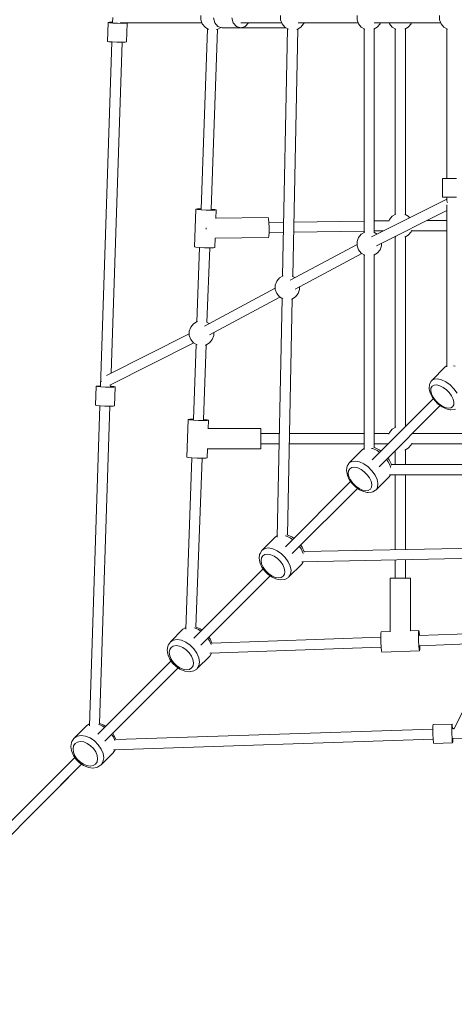
# Model space of a CAD drawing. Units: millimetres. Extents: x -443.8 to -350.6, y -4224.1 to -4129.7.
# Drawn here: x -411.3 to -404.4, y -4189.2 to -4173.6 of the extents above; entities that cross this region are included whole.
import ezdxf

# ---------------------------------------------------------------- set-up
doc = ezdxf.new("R2010")
doc.units = ezdxf.units.MM
doc.layers.get('0').update_dxf_attribs({"lineweight": 5})

msp = doc.modelspace()

# ---------------------------------------------------------------- linework, layer by layer
for p, q in [((-409.785, -4173.611), (-409.788, -4173.69)), ((-408.39, -4173.579), (-408.39, -4173.647)), ((-408.39, -4173.647), (-408.367, -4173.712)), ((-408.189, -4173.613), (-408.17, -4173.693)), ((-407.877, -4173.693), (-407.896, -4173.613)), ((-407.125, -4173.579), (-407.125, -4173.647)), ((-407.125, -4173.647), (-407.102, -4173.712)), ((-405.915, -4173.579), (-405.915, -4173.647)), ((-405.915, -4173.647), (-405.891, -4173.712)), ((-404.606, -4173.579), (-404.606, -4173.647)), ((-404.606, -4173.647), (-404.583, -4173.712)), ((-409.858, -4173.688), (-409.867, -4173.987)), ((-409.837, -4173.685), (-409.858, -4173.688)), ((-409.838, -4173.693), (-409.858, -4173.688)), ((-409.783, -4173.697), (-409.838, -4173.693)), ((-409.787, -4173.684), (-409.837, -4173.685)), ((-409.708, -4173.701), (-409.783, -4173.697)), ((-409.633, -4173.702), (-409.708, -4173.701)), ((-409.666, -4173.693), (-408.374, -4173.693)), ((-409.578, -4173.701), (-409.633, -4173.702)), ((-409.628, -4173.695), (-409.628, -4173.693)), ((-409.578, -4173.693), (-409.579, -4173.693)), ((-409.558, -4173.698), (-409.578, -4173.693)), ((-409.558, -4173.698), (-409.578, -4173.701)), ((-409.568, -4173.997), (-409.558, -4173.698)), ((-408.283, -4173.787), (-408.387, -4176.646)), ((-408.367, -4173.712), (-408.323, -4173.764)), ((-408.323, -4173.764), (-408.266, -4173.797)), ((-408.227, -4176.651), (-408.123, -4173.795)), ((-408.17, -4173.693), (-408.119, -4173.752)), ((-408.141, -4173.8), (-408.129, -4173.798)), ((-408.129, -4173.798), (-408.073, -4173.766)), ((-408.119, -4173.752), (-408.05, -4173.773)), ((-408.05, -4173.773), (-407.756, -4173.773)), ((-407.826, -4173.752), (-407.877, -4173.693)), ((-407.756, -4173.773), (-407.826, -4173.752)), ((-407.756, -4173.693), (-407.109, -4173.693)), ((-407.756, -4173.773), (-407.686, -4173.752)), ((-407.756, -4173.773), (-407.042, -4173.773)), ((-407.686, -4173.752), (-407.635, -4173.693)), ((-407.102, -4173.712), (-407.058, -4173.764)), ((-407.015, -4173.789), (-407.094, -4177.704)), ((-407.058, -4173.764), (-407.002, -4173.796)), ((-406.934, -4177.708), (-406.855, -4173.793)), ((-406.867, -4173.799), (-406.864, -4173.798)), ((-406.864, -4173.798), (-406.805, -4173.764)), ((-406.848, -4173.693), (-405.898, -4173.693)), ((-406.805, -4173.764), (-406.761, -4173.712)), ((-406.761, -4173.712), (-406.754, -4173.693)), ((-405.891, -4173.712), (-405.847, -4173.764)), ((-405.847, -4173.764), (-405.792, -4173.796)), ((-405.801, -4173.791), (-405.801, -4177.014)), ((-405.65, -4173.796), (-405.594, -4173.764)), ((-405.643, -4173.693), (-404.59, -4173.693)), ((-405.641, -4177.014), (-405.641, -4173.791)), ((-405.594, -4173.764), (-405.55, -4173.712)), ((-405.55, -4173.712), (-405.544, -4173.693)), ((-405.407, -4173.693), (-405.4, -4173.712)), ((-405.4, -4173.712), (-405.356, -4173.764)), ((-405.356, -4173.764), (-405.3, -4173.796)), ((-405.309, -4173.791), (-405.309, -4176.727)), ((-405.159, -4173.796), (-405.103, -4173.764)), ((-405.149, -4176.727), (-405.149, -4173.791)), ((-405.103, -4173.764), (-405.059, -4173.712)), ((-405.059, -4173.712), (-405.052, -4173.693)), ((-405.052, -4173.693), (-404.59, -4173.693)), ((-404.583, -4173.712), (-404.539, -4173.764)), ((-404.539, -4173.764), (-404.483, -4173.796)), ((-404.492, -4173.791), (-404.492, -4176.157)), ((-409.867, -4173.987), (-409.848, -4173.992)), ((-409.848, -4173.992), (-409.793, -4173.997)), ((-409.798, -4173.996), (-409.978, -4179.452)), ((-409.811, -4179.243), (-409.638, -4174.002)), ((-409.793, -4173.997), (-409.718, -4174)), ((-409.718, -4174), (-409.643, -4174.002)), ((-409.643, -4174.002), (-409.588, -4174.001)), ((-409.588, -4174.001), (-409.568, -4173.997)), ((-404.542, -4176.157), (-404.562, -4176.157)), ((-404.562, -4176.157), (-404.562, -4176.457)), ((-404.487, -4176.157), (-404.542, -4176.157)), ((-404.412, -4176.157), (-404.487, -4176.157)), ((-404.337, -4176.157), (-404.412, -4176.157)), ((-404.492, -4176.488), (-405.684, -4177.084)), ((-404.562, -4176.457), (-404.542, -4176.457)), ((-404.542, -4176.457), (-404.487, -4176.457)), ((-404.492, -4176.457), (-404.492, -4176.516)), ((-404.487, -4176.457), (-404.412, -4176.457)), ((-404.412, -4176.457), (-404.337, -4176.457)), ((-408.467, -4176.643), (-408.488, -4177.241)), ((-408.445, -4176.639), (-408.467, -4176.643)), ((-408.445, -4176.649), (-408.467, -4176.643)), ((-408.386, -4176.637), (-408.445, -4176.639)), ((-408.386, -4176.637), (-408.386, -4176.637)), ((-408.226, -4176.643), (-408.227, -4176.643)), ((-408.168, -4176.649), (-408.226, -4176.643)), ((-404.492, -4176.578), (-404.492, -4179.139)), ((-404.485, -4176.534), (-404.484, -4176.529)), ((-404.483, -4176.539), (-404.485, -4176.534)), ((-408.387, -4176.655), (-408.445, -4176.649)), ((-408.307, -4176.659), (-408.387, -4176.655)), ((-408.227, -4176.66), (-408.307, -4176.659)), ((-408.168, -4176.659), (-408.227, -4176.66)), ((-408.147, -4176.655), (-408.168, -4176.649)), ((-408.147, -4176.655), (-408.168, -4176.659)), ((-408.152, -4176.791), (-408.147, -4176.655)), ((-407.322, -4176.774), (-408.152, -4176.786)), ((-407.317, -4176.795), (-407.322, -4176.774)), ((-407.312, -4176.854), (-407.317, -4176.795)), ((-405.605, -4177.223), (-404.492, -4176.667)), ((-405.356, -4176.754), (-405.4, -4176.806)), ((-405.3, -4176.722), (-405.356, -4176.754)), ((-405.103, -4176.754), (-405.159, -4176.722)), ((-405.079, -4176.782), (-405.103, -4176.754)), ((-408.307, -4176.941), (-408.307, -4176.948)), ((-408.307, -4176.948), (-408.307, -4176.959)), ((-407.077, -4176.851), (-407.312, -4176.854)), ((-407.309, -4176.934), (-407.312, -4176.854)), ((-407.309, -4177.014), (-407.309, -4176.934)), ((-405.801, -4176.833), (-406.917, -4176.849)), ((-405.408, -4176.828), (-405.641, -4176.831)), ((-405.4, -4176.806), (-405.41, -4176.833)), ((-404.492, -4176.825), (-404.809, -4176.825)), ((-408.169, -4177.253), (-408.163, -4177.106)), ((-408.163, -4177.106), (-407.318, -4177.094)), ((-407.318, -4177.094), (-407.313, -4177.072)), ((-407.313, -4177.072), (-407.309, -4177.014)), ((-407.309, -4177.014), (-407.08, -4177.01)), ((-406.92, -4177.008), (-405.801, -4176.993)), ((-405.891, -4177.093), (-405.915, -4177.158)), ((-405.847, -4177.041), (-405.891, -4177.093)), ((-405.792, -4177.009), (-405.847, -4177.041)), ((-405.596, -4177.04), (-405.65, -4177.009)), ((-405.641, -4176.99), (-405.493, -4176.988)), ((-405.316, -4177.079), (-405.3, -4177.088)), ((-405.309, -4177.083), (-405.309, -4180.101)), ((-405.159, -4177.088), (-405.103, -4177.056)), ((-405.149, -4180.09), (-405.149, -4177.083)), ((-405.103, -4177.056), (-405.059, -4177.003)), ((-405.059, -4177.003), (-405.049, -4176.976)), ((-405.052, -4176.985), (-404.492, -4176.985)), ((-408.488, -4177.241), (-408.467, -4177.247)), ((-408.467, -4177.247), (-408.409, -4177.253)), ((-408.409, -4177.253), (-408.452, -4178.43)), ((-408.409, -4177.253), (-408.329, -4177.257)), ((-408.329, -4177.257), (-408.249, -4177.259)), ((-408.292, -4178.437), (-408.249, -4177.259)), ((-408.249, -4177.259), (-408.19, -4177.257)), ((-408.19, -4177.257), (-408.169, -4177.253)), ((-405.915, -4177.205), (-406.976, -4177.77)), ((-405.915, -4177.158), (-405.915, -4177.226)), ((-405.915, -4177.226), (-405.891, -4177.29)), ((-405.55, -4177.29), (-405.527, -4177.226)), ((-405.527, -4177.226), (-405.527, -4177.184)), ((-406.896, -4177.909), (-405.841, -4177.346)), ((-405.891, -4177.29), (-405.847, -4177.343)), ((-405.847, -4177.343), (-405.792, -4177.375)), ((-405.801, -4177.37), (-405.801, -4180.45)), ((-405.65, -4177.375), (-405.594, -4177.343)), ((-405.641, -4180.422), (-405.641, -4177.37)), ((-405.594, -4177.343), (-405.55, -4177.29)), ((-407.144, -4177.733), (-407.188, -4177.785)), ((-407.087, -4177.699), (-407.144, -4177.733)), ((-406.898, -4177.729), (-406.942, -4177.703)), ((-407.188, -4177.785), (-407.212, -4177.849)), ((-407.212, -4177.849), (-407.212, -4177.918)), ((-406.824, -4177.918), (-406.824, -4177.871)), ((-407.212, -4177.897), (-408.331, -4178.496)), ((-408.252, -4178.634), (-407.138, -4178.038)), ((-407.212, -4177.918), (-407.188, -4177.982)), ((-407.188, -4177.982), (-407.144, -4178.034)), ((-407.144, -4178.034), (-407.088, -4178.067)), ((-406.95, -4178.069), (-406.891, -4178.034)), ((-406.891, -4178.034), (-406.847, -4177.982)), ((-406.847, -4177.982), (-406.824, -4177.918)), ((-407.101, -4178.059), (-407.178, -4181.837)), ((-407.017, -4181.806), (-406.941, -4178.063)), ((-406.954, -4178.069), (-406.95, -4178.069)), ((-408.549, -4178.513), (-408.572, -4178.577)), ((-408.505, -4178.461), (-408.549, -4178.513)), ((-408.446, -4178.426), (-408.505, -4178.461)), ((-408.445, -4178.426), (-408.446, -4178.426)), ((-408.258, -4178.457), (-408.298, -4178.434)), ((-408.572, -4178.62), (-409.886, -4179.28)), ((-408.572, -4178.577), (-408.572, -4178.646)), ((-408.572, -4178.646), (-408.549, -4178.71)), ((-408.208, -4178.71), (-408.184, -4178.646)), ((-408.184, -4178.646), (-408.184, -4178.598)), ((-409.831, -4179.431), (-408.503, -4178.763)), ((-408.549, -4178.71), (-408.505, -4178.762)), ((-408.465, -4178.786), (-408.508, -4179.977)), ((-408.505, -4178.762), (-408.448, -4178.795)), ((-408.348, -4179.982), (-408.305, -4178.793)), ((-408.323, -4178.799), (-408.311, -4178.797)), ((-408.311, -4178.797), (-408.252, -4178.762)), ((-408.252, -4178.762), (-408.208, -4178.71)), ((-404.516, -4179.142), (-404.492, -4179.128)), ((-404.508, -4179.135), (-404.516, -4179.142)), ((-404.492, -4179.126), (-404.508, -4179.135)), ((-404.386, -4179.123), (-404.358, -4179.13)), ((-404.516, -4179.142), (-404.732, -4179.358)), ((-410.048, -4179.449), (-410.058, -4179.749)), ((-410.028, -4179.446), (-410.048, -4179.449)), ((-410.028, -4179.454), (-410.048, -4179.449)), ((-409.978, -4179.445), (-410.028, -4179.446)), ((-409.964, -4179.367), (-409.965, -4179.369)), ((-409.965, -4179.369), (-409.964, -4179.371)), ((-409.819, -4179.457), (-409.817, -4179.425)), ((-409.768, -4179.455), (-409.818, -4179.45)), ((-404.769, -4179.426), (-404.773, -4179.478)), ((-404.762, -4179.406), (-404.769, -4179.426)), ((-404.739, -4179.366), (-404.762, -4179.406)), ((-404.743, -4179.48), (-404.725, -4179.449)), ((-404.732, -4179.358), (-404.739, -4179.366)), ((-404.732, -4179.358), (-404.692, -4179.335)), ((-404.725, -4179.449), (-404.694, -4179.431)), ((-404.694, -4179.431), (-404.652, -4179.428)), ((-404.692, -4179.335), (-404.638, -4179.331)), ((-404.652, -4179.428), (-404.604, -4179.44)), ((-404.638, -4179.331), (-404.574, -4179.346)), ((-404.604, -4179.44), (-404.551, -4179.466)), ((-404.574, -4179.346), (-404.506, -4179.379)), ((-404.506, -4179.379), (-404.439, -4179.428)), ((-404.439, -4179.428), (-404.379, -4179.489)), ((-409.974, -4179.459), (-410.028, -4179.454)), ((-409.899, -4179.463), (-409.974, -4179.459)), ((-409.824, -4179.464), (-409.899, -4179.463)), ((-409.769, -4179.463), (-409.824, -4179.464)), ((-409.749, -4179.459), (-409.769, -4179.463)), ((-409.749, -4179.459), (-409.768, -4179.455)), ((-409.758, -4179.759), (-409.749, -4179.459)), ((-404.773, -4179.478), (-404.771, -4179.496)), ((-404.771, -4179.496), (-404.757, -4179.554)), ((-404.757, -4179.554), (-404.726, -4179.616)), ((-404.746, -4179.521), (-404.743, -4179.48)), ((-404.734, -4179.57), (-404.746, -4179.521)), ((-404.708, -4179.622), (-404.734, -4179.57)), ((-404.551, -4179.466), (-404.5, -4179.503)), ((-404.5, -4179.503), (-404.454, -4179.55)), ((-404.454, -4179.55), (-404.416, -4179.601)), ((-404.416, -4179.601), (-404.391, -4179.653)), ((-404.379, -4179.489), (-404.33, -4179.556)), ((-409.989, -4179.758), (-410.156, -4184.826)), ((-410.058, -4179.749), (-410.038, -4179.754)), ((-410.038, -4179.754), (-409.984, -4179.758)), ((-409.995, -4184.788), (-409.829, -4179.763)), ((-409.984, -4179.758), (-409.909, -4179.762)), ((-409.909, -4179.762), (-409.834, -4179.763)), ((-409.834, -4179.763), (-409.779, -4179.762)), ((-409.779, -4179.762), (-409.758, -4179.759)), ((-404.705, -4179.645), (-405.674, -4180.614)), ((-405.564, -4180.723), (-404.596, -4179.755)), ((-404.726, -4179.616), (-404.682, -4179.677)), ((-404.671, -4179.674), (-404.708, -4179.622)), ((-404.682, -4179.677), (-404.627, -4179.731)), ((-404.624, -4179.72), (-404.671, -4179.674)), ((-404.627, -4179.731), (-404.566, -4179.776)), ((-404.573, -4179.758), (-404.624, -4179.72)), ((-404.521, -4179.783), (-404.573, -4179.758)), ((-404.382, -4179.744), (-404.4, -4179.774)), ((-404.391, -4179.653), (-404.379, -4179.702)), ((-404.379, -4179.702), (-404.382, -4179.744)), ((-404.566, -4179.776), (-404.505, -4179.806)), ((-404.472, -4179.795), (-404.521, -4179.783)), ((-404.505, -4179.806), (-404.447, -4179.82)), ((-404.43, -4179.792), (-404.472, -4179.795)), ((-404.447, -4179.82), (-404.429, -4179.823)), ((-404.4, -4179.774), (-404.43, -4179.792)), ((-404.429, -4179.823), (-404.376, -4179.819)), ((-404.376, -4179.819), (-404.357, -4179.812)), ((-408.588, -4179.974), (-408.61, -4180.572)), ((-408.566, -4179.969), (-408.588, -4179.974)), ((-408.567, -4179.98), (-408.588, -4179.974)), ((-408.508, -4179.986), (-408.567, -4179.98)), ((-408.508, -4179.968), (-408.566, -4179.969)), ((-408.508, -4179.968), (-408.508, -4179.968)), ((-408.428, -4179.99), (-408.508, -4179.986)), ((-408.348, -4179.991), (-408.428, -4179.99)), ((-408.289, -4179.98), (-408.348, -4179.974)), ((-408.348, -4179.974), (-408.348, -4179.974)), ((-408.29, -4179.99), (-408.348, -4179.991)), ((-408.268, -4179.985), (-408.29, -4179.99)), ((-408.268, -4179.985), (-408.289, -4179.98)), ((-408.273, -4180.122), (-408.268, -4179.985)), ((-407.439, -4180.119), (-408.273, -4180.119)), ((-407.439, -4180.14), (-407.439, -4180.119)), ((-407.439, -4180.199), (-407.439, -4180.14)), ((-407.145, -4180.199), (-407.439, -4180.199)), ((-407.439, -4180.279), (-407.439, -4180.199)), ((-405.801, -4180.199), (-406.985, -4180.199)), ((-405.407, -4180.199), (-405.641, -4180.199)), ((-405.4, -4180.18), (-405.41, -4180.208)), ((-405.356, -4180.128), (-405.4, -4180.18)), ((-405.3, -4180.096), (-405.356, -4180.128)), ((-405.157, -4180.097), (-405.159, -4180.096)), ((-405.049, -4180.208), (-405.049, -4180.208)), ((-402.033, -4180.199), (-405.04, -4180.199)), ((-407.439, -4180.359), (-407.439, -4180.279)), ((-407.439, -4180.359), (-407.148, -4180.359)), ((-407.439, -4180.417), (-407.439, -4180.359)), ((-406.988, -4180.359), (-405.801, -4180.359)), ((-405.641, -4180.359), (-405.419, -4180.359)), ((-405.41, -4180.35), (-405.41, -4180.35)), ((-405.103, -4180.43), (-405.059, -4180.377)), ((-405.059, -4180.377), (-405.049, -4180.35)), ((-405.052, -4180.359), (-402.033, -4180.359)), ((-408.29, -4180.584), (-408.285, -4180.439)), ((-408.287, -4180.439), (-407.439, -4180.439)), ((-407.439, -4180.439), (-407.439, -4180.417)), ((-405.828, -4180.453), (-406.038, -4180.663)), ((-405.828, -4180.453), (-405.801, -4180.437)), ((-405.819, -4180.446), (-405.828, -4180.453)), ((-405.801, -4180.435), (-405.819, -4180.446)), ((-405.684, -4180.432), (-405.664, -4180.436)), ((-405.664, -4180.436), (-405.595, -4180.468)), ((-405.627, -4180.425), (-405.647, -4180.42)), ((-405.564, -4180.454), (-405.627, -4180.425)), ((-405.595, -4180.468), (-405.556, -4180.496)), ((-405.535, -4180.475), (-405.564, -4180.454)), ((-405.309, -4180.468), (-405.309, -4180.69)), ((-405.302, -4180.461), (-405.3, -4180.462)), ((-405.159, -4180.462), (-405.103, -4180.43)), ((-405.149, -4180.69), (-405.149, -4180.457)), ((-408.53, -4180.584), (-408.629, -4183.298)), ((-408.61, -4180.572), (-408.589, -4180.578)), ((-408.589, -4180.578), (-408.53, -4180.584)), ((-408.53, -4180.584), (-408.45, -4180.588)), ((-408.468, -4183.262), (-408.37, -4180.59)), ((-408.45, -4180.588), (-408.37, -4180.59)), ((-408.37, -4180.59), (-408.312, -4180.588)), ((-408.312, -4180.588), (-408.29, -4180.584)), ((-406.045, -4180.672), (-406.07, -4180.714)), ((-406.038, -4180.663), (-406.045, -4180.672)), ((-406.038, -4180.663), (-405.996, -4180.638)), ((-405.996, -4180.638), (-405.94, -4180.633)), ((-405.94, -4180.633), (-405.875, -4180.647)), ((-405.875, -4180.647), (-405.806, -4180.679)), ((-405.806, -4180.679), (-405.738, -4180.727)), ((-405.447, -4180.606), (-405.419, -4180.645)), ((-405.405, -4180.614), (-405.426, -4180.584)), ((-405.419, -4180.645), (-405.387, -4180.714)), ((-405.375, -4180.677), (-405.405, -4180.614)), ((-405.371, -4180.696), (-405.375, -4180.677)), ((-402.32, -4180.69), (-405.372, -4180.69)), ((-406.077, -4180.733), (-406.082, -4180.787)), ((-406.082, -4180.787), (-406.079, -4180.805)), ((-406.079, -4180.805), (-406.067, -4180.864)), ((-406.07, -4180.714), (-406.077, -4180.733)), ((-406.053, -4180.829), (-406.049, -4180.786)), ((-406.043, -4180.879), (-406.053, -4180.829)), ((-406.049, -4180.786), (-406.03, -4180.754)), ((-406.03, -4180.754), (-405.997, -4180.735)), ((-405.997, -4180.735), (-405.954, -4180.73)), ((-405.954, -4180.73), (-405.904, -4180.741)), ((-405.904, -4180.741), (-405.851, -4180.766)), ((-405.851, -4180.766), (-405.8, -4180.803)), ((-405.8, -4180.803), (-405.753, -4180.849)), ((-405.753, -4180.849), (-405.716, -4180.901)), ((-405.738, -4180.727), (-405.678, -4180.788)), ((-405.678, -4180.788), (-405.629, -4180.855)), ((-405.629, -4180.855), (-405.597, -4180.924)), ((-405.388, -4180.85), (-405.403, -4180.877)), ((-405.401, -4180.85), (-402.32, -4180.85)), ((-405.397, -4180.869), (-405.386, -4180.85)), ((-405.387, -4180.714), (-405.382, -4180.734)), ((-405.309, -4180.85), (-405.309, -4182.037)), ((-405.149, -4182.034), (-405.149, -4180.85)), ((-406.016, -4180.956), (-407.05, -4181.99)), ((-406.067, -4180.864), (-406.037, -4180.927)), ((-406.018, -4180.932), (-406.043, -4180.879)), ((-406.037, -4180.927), (-405.993, -4180.988)), ((-405.981, -4180.984), (-406.018, -4180.932)), ((-405.993, -4180.988), (-405.938, -4181.043)), ((-405.934, -4181.03), (-405.981, -4180.984)), ((-405.716, -4180.901), (-405.691, -4180.954)), ((-405.691, -4180.954), (-405.681, -4181.004)), ((-405.681, -4181.004), (-405.685, -4181.047)), ((-405.614, -4181.088), (-405.403, -4180.877)), ((-405.597, -4180.924), (-405.583, -4180.99)), ((-405.583, -4180.99), (-405.589, -4181.046)), ((-405.403, -4180.877), (-405.397, -4180.869)), ((-406.941, -4182.1), (-405.907, -4181.066)), ((-405.938, -4181.043), (-405.877, -4181.087)), ((-405.883, -4181.067), (-405.934, -4181.03)), ((-405.83, -4181.092), (-405.883, -4181.067)), ((-405.877, -4181.087), (-405.815, -4181.116)), ((-405.78, -4181.103), (-405.83, -4181.092)), ((-405.815, -4181.116), (-405.755, -4181.129)), ((-405.737, -4181.098), (-405.78, -4181.103)), ((-405.755, -4181.129), (-405.738, -4181.132)), ((-405.738, -4181.132), (-405.684, -4181.126)), ((-405.704, -4181.079), (-405.737, -4181.098)), ((-405.685, -4181.047), (-405.704, -4181.079)), ((-405.684, -4181.126), (-405.664, -4181.119)), ((-405.664, -4181.119), (-405.622, -4181.094)), ((-405.622, -4181.094), (-405.614, -4181.088)), ((-405.589, -4181.046), (-405.614, -4181.088)), ((-407.214, -4181.839), (-407.419, -4182.044)), ((-407.214, -4181.839), (-407.177, -4181.817)), ((-407.206, -4181.833), (-407.214, -4181.839)), ((-407.177, -4181.815), (-407.206, -4181.833)), ((-407.048, -4181.817), (-407.045, -4181.817)), ((-407.045, -4181.817), (-406.975, -4181.849)), ((-407.023, -4181.804), (-407.026, -4181.804)), ((-407.01, -4181.807), (-407.023, -4181.804)), ((-406.946, -4181.836), (-407.01, -4181.807)), ((-406.975, -4181.849), (-406.936, -4181.876)), ((-406.916, -4181.857), (-406.946, -4181.836)), ((-407.452, -4182.096), (-407.458, -4182.115)), ((-407.425, -4182.052), (-407.452, -4182.096)), ((-407.419, -4182.044), (-407.425, -4182.052)), ((-407.419, -4182.044), (-407.375, -4182.017)), ((-407.375, -4182.017), (-407.317, -4182.009)), ((-407.317, -4182.009), (-407.25, -4182.022)), ((-407.25, -4182.022), (-407.18, -4182.053)), ((-407.18, -4182.053), (-407.112, -4182.101)), ((-407.112, -4182.101), (-407.052, -4182.161)), ((-406.827, -4181.985), (-406.799, -4182.025)), ((-406.786, -4181.996), (-406.807, -4181.966)), ((-406.799, -4182.025), (-406.768, -4182.095)), ((-406.758, -4182.059), (-406.786, -4181.996)), ((-406.768, -4182.095), (-406.767, -4182.098)), ((-406.755, -4182.073), (-406.758, -4182.059)), ((-403.013, -4181.991), (-406.756, -4182.067)), ((-406.754, -4182.075), (-406.755, -4182.073)), ((-407.458, -4182.115), (-407.466, -4182.171)), ((-407.466, -4182.171), (-407.454, -4182.235)), ((-407.454, -4182.235), (-407.451, -4182.248)), ((-407.451, -4182.248), (-407.422, -4182.312)), ((-407.435, -4182.211), (-407.43, -4182.167)), ((-407.426, -4182.262), (-407.435, -4182.211)), ((-407.43, -4182.167), (-407.409, -4182.133)), ((-407.409, -4182.133), (-407.375, -4182.113)), ((-407.375, -4182.113), (-407.331, -4182.107)), ((-407.331, -4182.107), (-407.28, -4182.116)), ((-407.28, -4182.116), (-407.226, -4182.14)), ((-407.226, -4182.14), (-407.174, -4182.177)), ((-407.174, -4182.177), (-407.128, -4182.223)), ((-407.128, -4182.223), (-407.091, -4182.276)), ((-407.052, -4182.161), (-407.004, -4182.23)), ((-407.004, -4182.23), (-406.972, -4182.3)), ((-406.767, -4182.227), (-406.79, -4182.264)), ((-406.79, -4182.264), (-406.783, -4182.255)), ((-406.789, -4182.227), (-403.01, -4182.151)), ((-406.783, -4182.255), (-406.766, -4182.227)), ((-405.309, -4182.197), (-405.309, -4182.488)), ((-405.149, -4182.488), (-405.149, -4182.194)), ((-407.401, -4182.342), (-408.499, -4183.44)), ((-407.402, -4182.316), (-407.426, -4182.262)), ((-407.422, -4182.312), (-407.379, -4182.374)), ((-407.365, -4182.368), (-407.402, -4182.316)), ((-407.379, -4182.374), (-407.324, -4182.429)), ((-407.319, -4182.415), (-407.365, -4182.368)), ((-407.267, -4182.451), (-407.319, -4182.415)), ((-407.091, -4182.276), (-407.067, -4182.329)), ((-407.067, -4182.329), (-407.057, -4182.38)), ((-407.057, -4182.38), (-407.063, -4182.425)), ((-406.994, -4182.468), (-406.79, -4182.264)), ((-406.972, -4182.3), (-406.96, -4182.366)), ((-406.96, -4182.366), (-406.968, -4182.424)), ((-408.39, -4183.549), (-407.292, -4182.451)), ((-407.324, -4182.429), (-407.262, -4182.472)), ((-407.213, -4182.475), (-407.267, -4182.451)), ((-407.262, -4182.472), (-407.199, -4182.5)), ((-407.162, -4182.485), (-407.213, -4182.475)), ((-407.199, -4182.5), (-407.185, -4182.503)), ((-407.185, -4182.503), (-407.121, -4182.515)), ((-407.118, -4182.479), (-407.162, -4182.485)), ((-407.121, -4182.515), (-407.065, -4182.508)), ((-407.084, -4182.459), (-407.118, -4182.479)), ((-407.063, -4182.425), (-407.084, -4182.459)), ((-407.065, -4182.508), (-407.047, -4182.502)), ((-407.047, -4182.502), (-407.003, -4182.475)), ((-407.003, -4182.475), (-406.994, -4182.468)), ((-406.968, -4182.424), (-406.994, -4182.468)), ((-405.389, -4182.488), (-405.389, -4183.337)), ((-405.368, -4182.488), (-405.389, -4182.488)), ((-405.309, -4182.488), (-405.368, -4182.488)), ((-405.229, -4182.488), (-405.309, -4182.488)), ((-405.149, -4182.488), (-405.229, -4182.488)), ((-405.091, -4182.488), (-405.149, -4182.488)), ((-405.069, -4182.488), (-405.091, -4182.488)), ((-405.069, -4183.323), (-405.069, -4182.488)), ((-408.673, -4183.298), (-408.872, -4183.497)), ((-408.673, -4183.298), (-408.628, -4183.27)), ((-408.665, -4183.292), (-408.673, -4183.298)), ((-408.628, -4183.269), (-408.665, -4183.292)), ((-408.488, -4183.276), (-408.428, -4183.302)), ((-408.465, -4183.263), (-408.468, -4183.262)), ((-408.401, -4183.29), (-408.465, -4183.263)), ((-408.428, -4183.302), (-408.389, -4183.329)), ((-408.371, -4183.311), (-408.401, -4183.29)), ((-405.534, -4183.339), (-405.539, -4183.361)), ((-405.389, -4183.334), (-405.534, -4183.339)), ((-404.936, -4183.318), (-405.072, -4183.323)), ((-404.942, -4183.398), (-404.94, -4183.339)), ((-404.94, -4183.339), (-404.936, -4183.318)), ((-404.93, -4183.339), (-404.936, -4183.318)), ((-404.924, -4183.397), (-404.93, -4183.339)), ((-408.878, -4183.505), (-408.907, -4183.551)), ((-408.872, -4183.497), (-408.878, -4183.505)), ((-408.872, -4183.497), (-408.826, -4183.468)), ((-408.826, -4183.468), (-408.766, -4183.459)), ((-408.766, -4183.459), (-408.698, -4183.47)), ((-408.698, -4183.47), (-408.627, -4183.5)), ((-408.627, -4183.5), (-408.558, -4183.547)), ((-408.279, -4183.438), (-408.252, -4183.478)), ((-408.241, -4183.45), (-408.261, -4183.42)), ((-408.252, -4183.478), (-408.227, -4183.537)), ((-408.213, -4183.515), (-408.241, -4183.45)), ((-405.54, -4183.42), (-408.213, -4183.517)), ((-405.539, -4183.361), (-405.54, -4183.42)), ((-405.54, -4183.42), (-405.539, -4183.5)), ((-405.539, -4183.5), (-405.534, -4183.58)), ((-404.94, -4183.478), (-404.942, -4183.398)), ((-404.936, -4183.558), (-404.94, -4183.478)), ((-403.742, -4183.354), (-404.933, -4183.398)), ((-404.924, -4183.397), (-404.924, -4183.397)), ((-408.912, -4183.569), (-408.921, -4183.626)), ((-408.921, -4183.626), (-408.911, -4183.692)), ((-408.907, -4183.551), (-408.912, -4183.569)), ((-408.89, -4183.666), (-408.883, -4183.62)), ((-408.883, -4183.62), (-408.861, -4183.585)), ((-408.861, -4183.585), (-408.826, -4183.563)), ((-408.826, -4183.563), (-408.78, -4183.556)), ((-408.78, -4183.556), (-408.728, -4183.564)), ((-408.728, -4183.564), (-408.673, -4183.588)), ((-408.673, -4183.588), (-408.621, -4183.624)), ((-408.621, -4183.624), (-408.574, -4183.67)), ((-408.558, -4183.547), (-408.498, -4183.608)), ((-408.498, -4183.608), (-408.451, -4183.676)), ((-408.248, -4183.678), (-405.534, -4183.58)), ((-408.212, -4183.517), (-408.213, -4183.515)), ((-405.534, -4183.58), (-405.529, -4183.638)), ((-405.529, -4183.638), (-405.523, -4183.659)), ((-405.523, -4183.659), (-404.924, -4183.637)), ((-404.93, -4183.616), (-404.936, -4183.558)), ((-404.924, -4183.637), (-404.93, -4183.616)), ((-404.927, -4183.557), (-403.737, -4183.514)), ((-404.924, -4183.637), (-404.92, -4183.616)), ((-404.92, -4183.616), (-404.918, -4183.557)), ((-404.918, -4183.557), (-404.918, -4183.557)), ((-403.713, -4183.55), (-404.382, -4184.881)), ((-408.859, -4183.799), (-410.019, -4184.96)), ((-408.911, -4183.692), (-408.907, -4183.705)), ((-408.907, -4183.705), (-408.88, -4183.769)), ((-408.882, -4183.718), (-408.89, -4183.666)), ((-408.858, -4183.773), (-408.882, -4183.718)), ((-408.88, -4183.769), (-408.837, -4183.832)), ((-408.822, -4183.825), (-408.858, -4183.773)), ((-408.574, -4183.67), (-408.538, -4183.723)), ((-408.538, -4183.723), (-408.515, -4183.777)), ((-408.515, -4183.777), (-408.506, -4183.829)), ((-408.451, -4183.676), (-408.42, -4183.748)), ((-408.447, -4183.921), (-408.249, -4183.723)), ((-408.42, -4183.748), (-408.409, -4183.816)), ((-408.409, -4183.816), (-408.419, -4183.875)), ((-408.22, -4183.677), (-408.249, -4183.723)), ((-408.249, -4183.723), (-408.243, -4183.715)), ((-408.243, -4183.715), (-408.219, -4183.677)), ((-409.91, -4185.069), (-408.75, -4183.909)), ((-408.837, -4183.832), (-408.782, -4183.886)), ((-408.776, -4183.872), (-408.822, -4183.825)), ((-408.782, -4183.886), (-408.72, -4183.929)), ((-408.723, -4183.908), (-408.776, -4183.872)), ((-408.669, -4183.931), (-408.723, -4183.908)), ((-408.72, -4183.929), (-408.655, -4183.957)), ((-408.616, -4183.939), (-408.669, -4183.931)), ((-408.655, -4183.957), (-408.643, -4183.96)), ((-408.643, -4183.96), (-408.577, -4183.971)), ((-408.571, -4183.932), (-408.616, -4183.939)), ((-408.577, -4183.971), (-408.52, -4183.962)), ((-408.536, -4183.91), (-408.571, -4183.932)), ((-408.513, -4183.875), (-408.536, -4183.91)), ((-408.52, -4183.962), (-408.501, -4183.956)), ((-408.506, -4183.829), (-408.513, -4183.875)), ((-408.501, -4183.956), (-408.455, -4183.927)), ((-408.455, -4183.927), (-408.447, -4183.921)), ((-408.419, -4183.875), (-408.447, -4183.921)), ((-410.203, -4184.828), (-410.395, -4185.02)), ((-410.203, -4184.828), (-410.155, -4184.798)), ((-410.195, -4184.822), (-410.203, -4184.828)), ((-410.155, -4184.797), (-410.195, -4184.822)), ((-410.009, -4184.802), (-409.952, -4184.825)), ((-409.991, -4184.789), (-409.995, -4184.788)), ((-409.926, -4184.815), (-409.991, -4184.789)), ((-409.952, -4184.825), (-409.912, -4184.852)), ((-409.896, -4184.836), (-409.926, -4184.815)), ((-404.714, -4184.878), (-409.738, -4185.045)), ((-404.713, -4184.828), (-404.714, -4184.883)), ((-404.714, -4184.883), (-404.712, -4184.958)), ((-404.709, -4184.808), (-404.713, -4184.828)), ((-404.41, -4184.798), (-404.709, -4184.808)), ((-404.414, -4184.873), (-404.413, -4184.818)), ((-404.413, -4184.948), (-404.414, -4184.873)), ((-404.413, -4184.818), (-404.41, -4184.798)), ((-404.405, -4184.818), (-404.41, -4184.798)), ((-404.375, -4184.867), (-404.407, -4184.868)), ((-404.401, -4184.868), (-404.405, -4184.818)), ((-404.402, -4185.028), (-398.561, -4184.834)), ((-410.401, -4185.028), (-410.431, -4185.075)), ((-410.395, -4185.02), (-410.401, -4185.028)), ((-410.395, -4185.02), (-410.347, -4184.989)), ((-410.347, -4184.989), (-410.286, -4184.979)), ((-410.286, -4184.979), (-410.216, -4184.988)), ((-410.216, -4184.988), (-410.144, -4185.018)), ((-410.144, -4185.018), (-410.075, -4185.064)), ((-410.075, -4185.064), (-410.015, -4185.125)), ((-409.803, -4184.962), (-409.776, -4185.002)), ((-409.766, -4184.975), (-409.786, -4184.945)), ((-409.776, -4185.002), (-409.753, -4185.059)), ((-409.776, -4185.206), (-404.708, -4185.038)), ((-409.739, -4185.041), (-409.766, -4184.975)), ((-409.738, -4185.045), (-409.739, -4185.041)), ((-404.712, -4184.958), (-404.709, -4185.033)), ((-404.709, -4185.033), (-404.704, -4185.088)), ((-404.409, -4185.023), (-404.413, -4184.948)), ((-404.405, -4185.078), (-404.409, -4185.023)), ((-404.397, -4185.078), (-404.396, -4185.028)), ((-410.437, -4185.093), (-410.447, -4185.152)), ((-410.447, -4185.152), (-410.438, -4185.219)), ((-410.438, -4185.219), (-410.434, -4185.231)), ((-410.431, -4185.075), (-410.437, -4185.093)), ((-410.415, -4185.19), (-410.406, -4185.144)), ((-410.407, -4185.244), (-410.415, -4185.19)), ((-410.406, -4185.144), (-410.383, -4185.107)), ((-410.383, -4185.107), (-410.346, -4185.083)), ((-410.346, -4185.083), (-410.299, -4185.075)), ((-410.299, -4185.075), (-410.246, -4185.082)), ((-410.246, -4185.082), (-410.191, -4185.105)), ((-410.191, -4185.105), (-410.138, -4185.141)), ((-410.138, -4185.141), (-410.091, -4185.187)), ((-410.091, -4185.187), (-410.055, -4185.24)), ((-410.015, -4185.125), (-409.968, -4185.194)), ((-409.968, -4185.194), (-409.939, -4185.266)), ((-409.748, -4185.205), (-409.778, -4185.252)), ((-409.772, -4185.244), (-409.747, -4185.205)), ((-404.704, -4185.088), (-404.699, -4185.108)), ((-404.699, -4185.108), (-404.4, -4185.098)), ((-404.4, -4185.098), (-404.405, -4185.078)), ((-404.4, -4185.098), (-404.397, -4185.078)), ((-414.187, -4189.127), (-410.387, -4185.327)), ((-410.797, -4185.738), (-410.387, -4185.327)), ((-410.434, -4185.231), (-410.407, -4185.297)), ((-410.385, -4185.299), (-410.407, -4185.244)), ((-410.407, -4185.297), (-410.365, -4185.36)), ((-410.349, -4185.352), (-410.385, -4185.299)), ((-410.365, -4185.36), (-410.31, -4185.414)), ((-410.302, -4185.398), (-410.349, -4185.352)), ((-410.055, -4185.24), (-410.033, -4185.295)), ((-410.026, -4185.349), (-410.034, -4185.396)), ((-410.033, -4185.295), (-410.026, -4185.349)), ((-409.971, -4185.444), (-409.778, -4185.252)), ((-409.929, -4185.335), (-409.94, -4185.397)), ((-409.939, -4185.266), (-409.929, -4185.335)), ((-409.778, -4185.252), (-409.772, -4185.244)), ((-414.078, -4189.237), (-410.278, -4185.436)), ((-410.688, -4185.847), (-410.278, -4185.436)), ((-410.31, -4185.414), (-410.247, -4185.457)), ((-410.25, -4185.434), (-410.302, -4185.398)), ((-410.194, -4185.457), (-410.25, -4185.434)), ((-410.247, -4185.457), (-410.182, -4185.483)), ((-410.141, -4185.464), (-410.194, -4185.457)), ((-410.182, -4185.483), (-410.17, -4185.487)), ((-410.17, -4185.487), (-410.103, -4185.497)), ((-410.094, -4185.456), (-410.141, -4185.464)), ((-410.103, -4185.497), (-410.044, -4185.486)), ((-410.057, -4185.432), (-410.094, -4185.456)), ((-410.034, -4185.396), (-410.057, -4185.432)), ((-410.044, -4185.486), (-410.026, -4185.481)), ((-410.026, -4185.481), (-409.978, -4185.45)), ((-409.978, -4185.45), (-409.971, -4185.444)), ((-409.94, -4185.397), (-409.971, -4185.444))]:
    msp.add_line(p, q)

doc.saveas('drawing.dxf')
